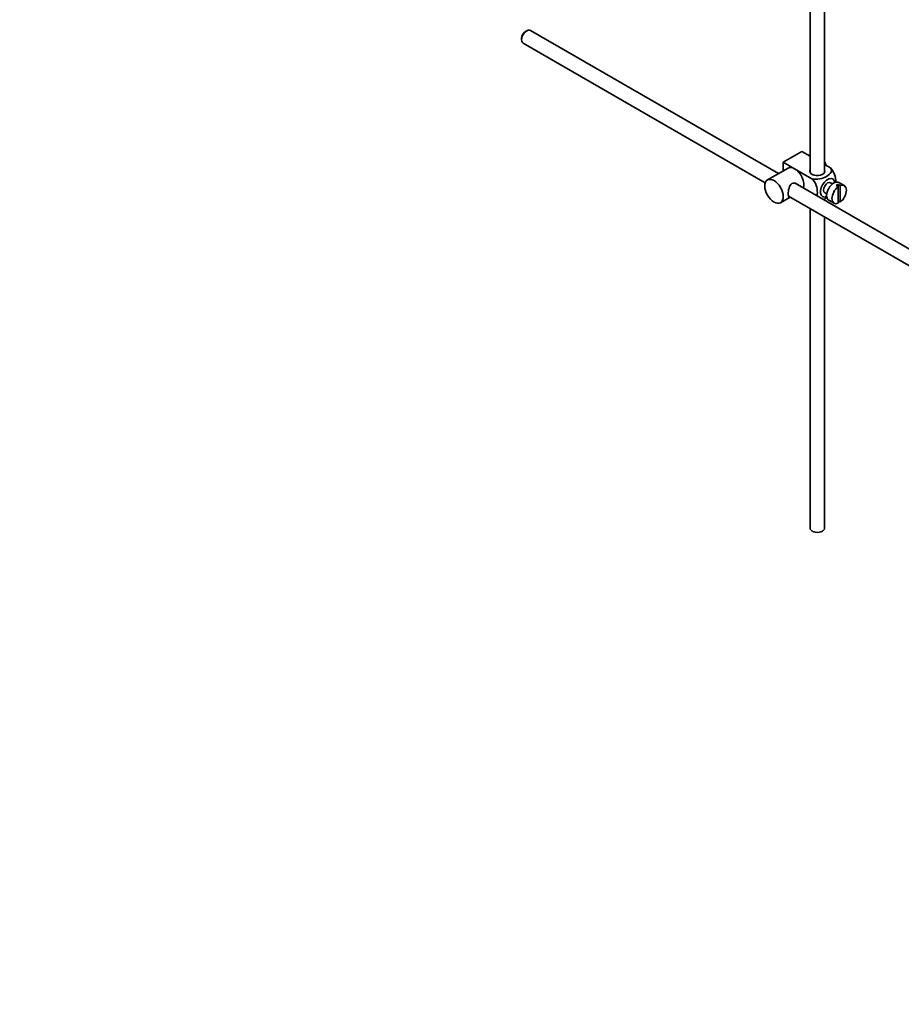
# Model space of a CAD drawing. Units: millimetres. Extents: x 0 to 1478, y 0 to 1758.
# Drawn here: x 873 to 1176, y 0 to 338 of the extents above; entities that cross this region are included whole.
import ezdxf
from ezdxf import colors
from ezdxf.entities.mleader import LeaderData, LeaderLine
from ezdxf.math import Vec2, Vec3

# ---------------------------------------------------------------- set-up
doc = ezdxf.new("R2010")
doc.units = ezdxf.units.MM
doc.layers.add('DV6_Défaut', color=7, linetype='Continuous')
doc.layers.add('Défaut', color=7, linetype='Continuous')

# ---------------------------------------------------------------- blocks, each defined once
blk = doc.blocks.new('_DOT')
at = {"color": 0}
blk.add_line((0, 0), (-1, 0), dxfattribs=at)
at = {"color": 0, "const_width": 0.333}
blk.add_lwpolyline([(-0.1665, 0, 1), (0.1665, 0, 1)], format="xyb", close=True, dxfattribs=at)
blk = doc.blocks.new('SE5')
at = {"layer": 'DV6_Défaut', "color": 7, "linetype": 'Continuous', "lineweight": 35}
for p, q in [((1144.39, 362.32), (1144.39, 285.36)), ((1149.39, 285.36), (1149.39, 362.64)), ((1045.49, 331.33), (1045.49, 330.84)), ((1047.26, 333.9), (1046.84, 333.66)), ((1133.58, 284.91), (1048.51, 334.03)), ((1046.01, 329.7), (1129.04, 281.76)), ((1135.23, 288.83), (1141.59, 292.51)), ((1141.59, 292.51), (1144.39, 290.89)), ((1135.23, 288.83), (1139.12, 286.59)), ((1135.23, 285.86), (1135.23, 288.83)), ((1149.39, 288), (1151.39, 286.85)), ((1136.87, 286.81), (1129.79, 282.73)), ((1139.12, 286.59), (1145.03, 283.17)), ((1238.68, 224.23), (1139.33, 281.6)), ((1152.11, 281.39), (1151.43, 281.79)), ((1153.33, 280.8), (1154.04, 280.39)), ((1154.74, 280.8), (1154.04, 281.21)), ((1154.04, 281.21), (1154.04, 280.39)), ((1154.04, 280.39), (1154.04, 274.74)), ((1156.14, 280.8), (1154.3, 281.86)), ((1154.74, 275.14), (1154.74, 280.8)), ((1137.05, 277.14), (1236.2, 219.89)), ((1149.43, 278.32), (1150.11, 277.93)), ((1134.29, 274.93), (1137.58, 276.83)), ((1149.39, 275.78), (1149.39, 276.29)), ((1150.8, 275.8), (1152.64, 274.74)), ((1154.04, 275.55), (1154.74, 275.14)), ((1144.39, 272.9), (1144.39, 163.3)), ((1149.39, 163.3), (1149.39, 270.01))]:
    blk.add_line(p, q, dxfattribs=at)
for centre, major_axis, start_param, end_param in [((1047.26, 331.86), (1.25, 2.17), 0, 3.141593), ((1046.84, 332.11), (0.95, 1.65), 0.785398, 2.356194), ((1139.12, 282.91), (2.25, -3.9), 2.356194, 3.141593), ((1147.67, 287.85), (1.75, -3.03), 1.196915, 1.586568), ((1139.12, 282.91), (-2.25, 3.9), 3.595517, 5.497787), ((1146.89, 285.77), (-2.6, 0), 6.004938, 6.283185), ((1146.89, 285.77), (-2.6, 0), 0, 3.419839), ((1150.43, 280.06), (-1.75, -3.03), 2.490455, 6.283185), ((1150.43, 280.06), (-1, -1.73), 3.141593, 6.283185), ((1152.55, 278.83), (-1.75, -3.03), 3.141593, 6.283185), ((1154.39, 277.77), (1.75, 3.03), 0.928746, 3.783643), ((1153.68, 278.18), (1.75, 3.03), 0.642051, 0.928746), ((1154.39, 277.77), (-1.75, -3.03), 0.928746, 3.783643), ((1150.43, 280.06), (-1.75, -3.03), 0, 0.651137), ((1146.89, 163.3), (-2.5, 0), 0, 3.141593)]:
    blk.add_ellipse(centre, major_axis=major_axis, ratio=0.57735, start_param=start_param, end_param=end_param, dxfattribs=at)
blk.add_ellipse((1132.04, 278.83), major_axis=(-2.25, 3.9), ratio=0.57735, dxfattribs=at)
for points, knots in [([(1151.39, 286.85), (1151.81, 286.36), (1151.83, 285.78), (1151.28, 284.76), (1150.74, 284.3), (1149.41, 283.54), (1148.63, 283.24), (1146.86, 282.92), (1145.86, 282.94), (1145.03, 283.17)], [0, 0, 0, 0, 0.25, 0.25, 0.5, 0.5, 0.75, 0.75, 1, 1, 1, 1]), ([(1153.27, 281.9), (1153.27, 281.97), (1153.27, 282.04), (1153.27, 282.86), (1153.14, 283.7), (1152.53, 285.39), (1152.01, 286.25), (1151.39, 286.85)], [0, 0, 0, 0, 0.041735, 0.041735, 0.520868, 0.520868, 1, 1, 1, 1]), ([(1140.21, 281.1), (1140.09, 281.24), (1139.94, 281.35), (1139.31, 281.72), (1138.68, 281.78), (1137.69, 281.21), (1137.37, 280.62), (1137, 279.29), (1136.92, 278.55), (1136.92, 277.97)], [0, 0, 0, 0, 0.098583, 0.098583, 0.399055, 0.399055, 0.699528, 0.699528, 1, 1, 1, 1]), ([(1145.03, 283.17), (1145.66, 282.56), (1146.17, 281.7), (1146.78, 280), (1146.91, 279.17), (1146.9, 278), (1146.87, 277.62), (1146.79, 277.27)], [0, 0, 0, 0, 0.394829, 0.394829, 0.789658, 0.789658, 1, 1, 1, 1]), ([(1136.92, 277.97), (1136.92, 277.4), (1137, 277.05), (1137.24, 276.91), (1137.31, 276.9), (1137.38, 276.91)], [0, 0, 0, 0, 0.769799, 0.769799, 1, 1, 1, 1]), ([(1148.92, 276.04), (1149.35, 276.19), (1149.74, 276.38), (1150.13, 276.61), (1150.17, 276.63), (1150.2, 276.65)], [0, 0, 0, 0, 0.908317, 0.908317, 1, 1, 1, 1])]:
    blk.add_open_spline(points, degree=3, knots=knots, dxfattribs=at)

msp = doc.modelspace()

# ---------------------------------------------------------------- block references
at = {"layer": 'Défaut'}
msp.add_blockref('SE5', (0, 0), dxfattribs=at)

# ---------------------------------------------------------------- leaders
at = {"layer": 'Défaut', "color": 7, "linetype": 'Continuous', "lineweight": 18}
ml = msp.add_multileader_mtext('Standard', dxfattribs=at)
ml.set_content('{\\pxsm0.9;\\fSolid Edge ISO|b1||i0||c0|p34;\\W1.;09/09/2019\\P}', color=256)
ml.set_leader_properties()
ml.set_arrow_properties(name='DOT')
ml.build(insert=Vec2(0, 0))
ml.multileader.update_dxf_attribs({"leader_type": 0, "dogleg_length": 0, "arrow_head_size": 12})
ctx = ml.context
ctx.base_point, ctx.char_height, ctx.arrow_head_size, ctx.landing_gap_size = Vec3(1390.41, 1750.71), 12, 12, 4.2
notes = []
notes.append((ctx, [(0, (0, 0, 0), (0, 0), (1, 0), 1, [])]))
ctx.mtext.insert = Vec3(1392.41, 1756.83)
for ctx, leaders in notes:
    for number, flags, end, landing, length, lines in leaders:
        leader = LeaderData()
        leader.index, (leader.has_last_leader_line, leader.has_dogleg_vector, leader.attachment_direction) = number, flags
        leader.last_leader_point, leader.dogleg_vector, leader.dogleg_length = Vec3(end), Vec3(landing), length
        for number, points, colour, breaks in lines:
            line = LeaderLine()
            line.index, line.vertices, line.color, line.breaks = number, Vec3.list(points), colors.encode_raw_color(colour), breaks
            leader.lines.append(line)
        ctx.leaders.append(leader)

doc.saveas('drawing.dxf')
